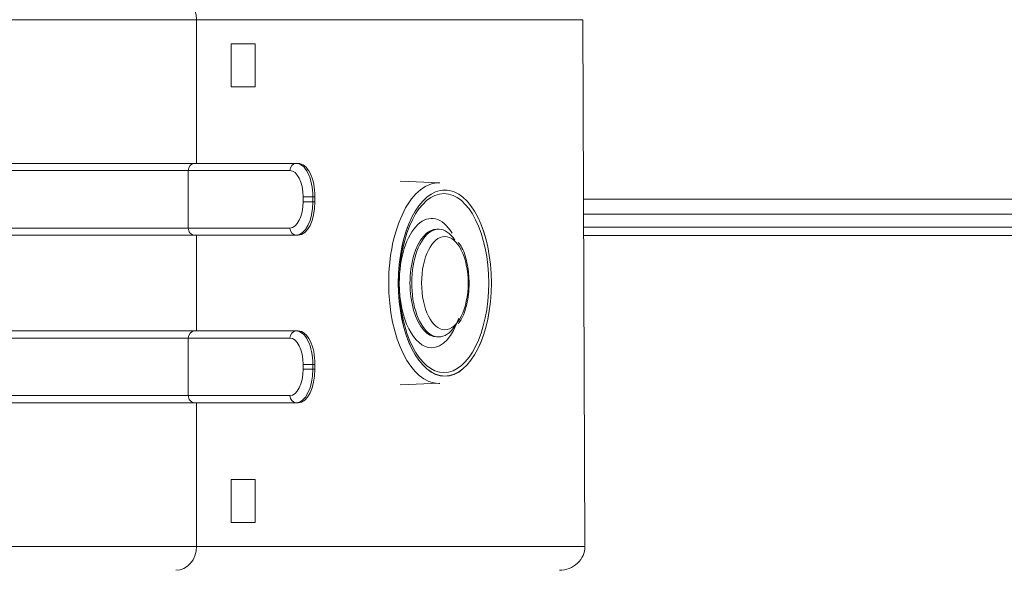
# Model space of a CAD drawing. Units: millimetres. Extents: x 4 to 1184, y 5 to 836.
# Drawn here: x 351 to 362, y 557 to 562 of the extents above; entities that cross this region are included whole.
import ezdxf

# ---------------------------------------------------------------- set-up
doc = ezdxf.new("R2010")
doc.units = ezdxf.units.MM
doc.layers.add('1', color=7, linetype='Continuous')

msp = doc.modelspace()

# ---------------------------------------------------------------- linework, layer by layer
at = {"layer": '1', "color": 27, "linetype": 'Continuous', "lineweight": 13}
for p, q in [((353.343, 562.486), (351.26, 562.486)), ((357.38, 562.486), (353.343, 562.486)), ((353.343, 562.486), (353.343, 560.986)), ((353.256, 560.911), (351.31, 560.911)), ((354.319, 560.911), (353.256, 560.911)), ((353.256, 560.911), (353.256, 560.311)), ((354.456, 560.636), (354.559, 560.636)), ((354.456, 560.586), (354.456, 560.636)), ((354.559, 560.636), (354.559, 560.586)), ((354.581, 560.636), (354.559, 560.636)), ((354.456, 560.586), (354.559, 560.586)), ((354.559, 560.586), (354.581, 560.586)), ((351.31, 560.311), (353.256, 560.311)), ((353.256, 560.311), (354.319, 560.311)), ((353.343, 560.236), (353.343, 559.236)), ((351.31, 559.161), (353.256, 559.161)), ((354.319, 559.161), (353.256, 559.161)), ((353.256, 558.561), (353.256, 559.161)), ((354.456, 558.886), (354.559, 558.886)), ((354.456, 558.836), (354.456, 558.886)), ((354.559, 558.886), (354.559, 558.836)), ((354.581, 558.886), (354.559, 558.886)), ((354.456, 558.836), (354.559, 558.836)), ((354.559, 558.836), (354.581, 558.836)), ((351.31, 558.561), (353.256, 558.561)), ((353.256, 558.561), (354.319, 558.561)), ((353.343, 558.486), (353.343, 556.986)), ((351.26, 556.986), (353.343, 556.986)), ((353.343, 556.986), (357.404, 556.986))]:
    msp.add_line(p, q, dxfattribs=at)
at = {"layer": '1', "color": 27, "linetype": 'Continuous', "lineweight": 18}
for p, q in [((357.404, 556.988), (357.38, 562.486)), ((353.706, 562.236), (353.706, 561.786)), ((353.956, 562.236), (353.706, 562.236)), ((353.956, 561.786), (353.956, 562.236)), ((353.706, 561.786), (353.956, 561.786)), ((353.343, 560.986), (351.26, 560.986)), ((353.343, 560.986), (354.406, 560.986)), ((354.581, 560.586), (354.581, 560.636)), ((353.343, 560.236), (351.26, 560.236)), ((353.343, 560.236), (354.406, 560.236)), ((351.26, 559.236), (353.343, 559.236)), ((354.406, 559.236), (353.343, 559.236)), ((354.581, 558.836), (354.581, 558.886)), ((351.26, 558.486), (353.343, 558.486)), ((354.406, 558.486), (353.343, 558.486)), ((353.706, 557.686), (353.706, 557.236)), ((353.956, 557.686), (353.706, 557.686)), ((353.956, 557.236), (353.956, 557.686)), ((353.706, 557.236), (353.956, 557.236))]:
    msp.add_line(p, q, dxfattribs=at)
at = {"layer": '1', "color": 151, "linetype": 'Continuous', "lineweight": 18}
for p, q in [((355.886, 560.784), (355.473, 560.8)), ((355.874, 560.299), (355.856, 560.299)), ((355.856, 559.174), (355.874, 559.174)), ((355.473, 558.672), (355.886, 558.689))]:
    msp.add_line(p, q, dxfattribs=at)
at = {"layer": '1', "color": 180, "linetype": 'Continuous', "lineweight": 18}
msp.add_line((357.389, 560.613), (383.629, 560.613), dxfattribs=at)
at = {"layer": '1', "color": 180, "linetype": 'Continuous', "lineweight": 13}
for p, q in [((383.629, 560.456), (357.39, 560.456)), ((357.39, 560.32), (383.629, 560.32)), ((383.629, 560.233), (357.391, 560.233))]:
    msp.add_line(p, q, dxfattribs=at)
at = {"layer": '1', "color": 27, "linetype": 'Continuous', "lineweight": 13}
for centre, major_axis, ratio, start_param, end_param in [((353.127, 562.486), (0, 0.25), 0.866025, 4.712389, 6.283185), ((353.321, 560.911), (0, 0.075), 0.866025, 0, 1.570796), ((354.384, 560.911), (0, 0.075), 0.866025, 0, 1.570796), ((354.319, 560.636), (0, 0.275), 0.5, 4.712389, 6.283185), ((354.319, 560.586), (0, 0.275), 0.5, 3.141593, 4.712389), ((353.321, 560.311), (0, 0.075), 0.866025, 1.570796, 3.141593), ((354.384, 560.311), (0, -0.075), 0.866025, 4.712389, 6.283185), ((353.321, 559.161), (0, 0.075), 0.866025, 0, 1.570796), ((354.384, 559.161), (0, 0.075), 0.866025, 0, 1.570796), ((354.319, 558.886), (0, 0.275), 0.5, 4.712389, 6.283185), ((354.319, 558.836), (0, 0.275), 0.5, 3.141593, 4.712389), ((353.321, 558.561), (0, 0.075), 0.866025, 1.570796, 3.141593), ((354.384, 558.561), (0, -0.075), 0.866025, 4.712389, 6.283185), ((353.127, 556.986), (0, 0.25), 0.866025, 3.141593, 4.712389)]:
    msp.add_ellipse(centre, major_axis=major_axis, ratio=ratio, start_param=start_param, end_param=end_param, dxfattribs=at)
at = {"layer": '1', "color": 27, "linetype": 'Continuous', "lineweight": 18}
for centre, major_axis, ratio, start_param, end_param in [((354.384, 560.636), (0, -0.35), 0.5, 1.570796, 3.141593), ((354.406, 560.636), (0, -0.35), 0.5, 1.570796, 3.141593), ((354.384, 560.586), (0, -0.35), 0.5, 0, 1.570796), ((354.406, 560.586), (0, -0.35), 0.5, 0, 1.570796), ((354.384, 558.886), (0, -0.35), 0.5, 1.570796, 3.141593), ((354.406, 558.886), (0, -0.35), 0.5, 1.570796, 3.141593), ((354.384, 558.836), (0, -0.35), 0.5, 0, 1.570796), ((354.406, 558.836), (0, -0.35), 0.5, 0, 1.570796), ((357.136, 556.986), (-0.268, 0), 0.931856, 1.570796, 3.141593)]:
    msp.add_ellipse(centre, major_axis=major_axis, ratio=ratio, start_param=start_param, end_param=end_param, dxfattribs=at)
at = {"layer": '1', "color": 151, "linetype": 'Continuous', "lineweight": 18}
for centre, major_axis, start_param, end_param in [((355.876, 559.736), (0, -1.048), 3.12137, 4.71239), ((355.874, 559.736), (0, -0.563), 2.495309, 6.283185), ((355.856, 559.736), (0, 0.563), 0, 3.141593), ((355.876, 559.736), (0, -1.048), 4.712389, 6.283185), ((355.874, 559.736), (0, -0.563), 0, 0.642849), ((355.876, 559.736), (0, -1.048), 0, 0.020224)]:
    msp.add_ellipse(centre, major_axis=major_axis, ratio=0.5, start_param=start_param, end_param=end_param, dxfattribs=at)
for major_axis in [(0, -0.972), (0, 0.973)]:
    msp.add_ellipse((355.939, 559.736), major_axis=major_axis, ratio=0.5, dxfattribs=at)
at = {"layer": '1', "color": 151, "linetype": 'Continuous', "lineweight": 13}
for centre, major_axis in [((355.93, 559.736), (0, 0.935)), ((355.939, 559.736), (0, 0.487))]:
    msp.add_ellipse(centre, major_axis=major_axis, ratio=0.5, dxfattribs=at)
for start_param, end_param in [(2.455351, 4.712389), (4.712389, 6.283185), (0, 0.99932)]:
    msp.add_ellipse((355.8, 559.736), major_axis=(0, -0.675), ratio=0.5, start_param=start_param, end_param=end_param, dxfattribs=at)
at = {"layer": '1', "color": 151, "linetype": 'Continuous', "lineweight": 18}
for points, knots in [([(356.192, 559.736), (356.192, 559.802), (356.179, 559.931), (356.138, 560.083), (356.092, 560.144), (356.077, 560.16)], [0, 0, 0, 0, 0.388345, 0.819891, 1, 1, 1, 1]), ([(356.08, 559.31), (356.104, 559.343), (356.152, 559.43), (356.186, 559.586), (356.192, 559.696), (356.192, 559.736)], [0, 0, 0, 0, 0.313501, 0.756351, 1, 1, 1, 1])]:
    msp.add_open_spline(points, degree=3, knots=knots, dxfattribs=at)
at = {"layer": '1', "color": 27, "linetype": 'Continuous', "lineweight": 18}
msp.add_rational_spline([(357.404, 556.986), (357.404, 556.987), (357.404, 556.988)], [0.50000118508, 0.49999881492, 0.50000118508], degree=2, dxfattribs=at)

doc.saveas('drawing.dxf')
